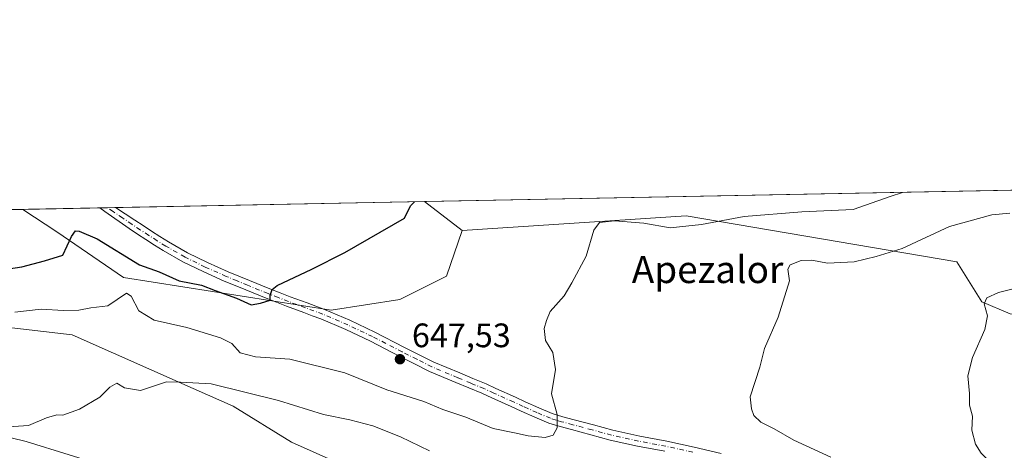
# Model space of a CAD drawing. Units: metres. Extents: x 631018 to 634515, y 4745873 to 4748252.
# Drawn here: x 631521 to 631812, y 4748125 to 4748252 of the extents above; entities that cross this region are included whole.
import ezdxf
from ezdxf.enums import TextEntityAlignment as Align

# ---------------------------------------------------------------- set-up
doc = ezdxf.new("R2010")
doc.units = ezdxf.units.M
doc.header["$MEASUREMENT"] = 0
doc.linetypes.add('DGN Style 4', pattern=[2.6384748266838614, 1.318413404963828, -0.6592067024819142, 0.001648016756204785, -0.6592067024819142])
for name, color, linetype, lineweight in [('Arbolado forestal CxS', 92, 'Continuous', 0), ('Comarca CxS', 21, 'Continuous', 0), ('Comunidad Autónoma CxS', 142, 'Continuous', 0), ('Corriente natural lineal', 142, 'Continuous', 13), ('Curva de nivel maestra', 30, 'Continuous', 30), ('Curva de nivel normal', 30, 'Continuous', 0), ('Municipio CxS', 4, 'Continuous', 0), ('Pastizal CxS', 92, 'Continuous', 0), ('Pista no pavimentada Cxs', 111, 'Continuous', 0), ('Pista no pavimentada eje', 91, 'DGN Style 4', 0), ('Provincia CxS', 1, 'Continuous', 0), ('Punto de cota en terreno', 7, 'Continuous', 0), ('Rótulo de punto de cota en terreno', 7, 'Continuous', 0), ('Texto cartográfico', 7, 'Continuous', 0)]:
    doc.layers.add(name, color=color, linetype=linetype, lineweight=lineweight)
doc.styles.add('Style-Arial', font='txt')

# ---------------------------------------------------------------- blocks, each defined once
blk = doc.blocks.new('*U12')
at = {"layer": 'Arbolado forestal CxS', "color": 92, "linetype": 'Continuous', "lineweight": 0}
blk.add_polyline3d([(631479.9200999998, 4748166.1095, 645.7566999999982), (631536.6404999997, 4748159.509299999, 642.8801999999996), (631572.2555000001, 4748143.670700001, 640.0859000000055), (631584.1265000004, 4748138.390500001, 638.8202000000019), (631601.2742999997, 4748127.8323, 637.1682000000001), (631675.1420999998, 4748094.834899999, 633.1882000000041), (631717.3532999996, 4748084.2751, 633.4551000000065), (631736.4890999999, 4748063.9879, 628.7217999999993), (631787.6623000001, 4748053.3709, 627.6468000000023), (631829.3781000003, 4748028.816299999, 623.8169000000053)], dxfattribs=at)
blk = doc.blocks.new('5PATER')
at = {"layer": 'Punto de cota en terreno', "linetype": 'Continuous', "lineweight": 0}
h = blk.add_hatch(color=51, dxfattribs=at)
edge = h.paths.add_edge_path()
edge.add_ellipse((0, 0), major_axis=(-0.1095731443231308, -0.1110710700762829), ratio=0.9994222409660322, start_angle=0, end_angle=360)

msp = doc.modelspace()

# ---------------------------------------------------------------- linework, layer by layer
at = {"layer": 'Arbolado forestal CxS', "color": 92, "linetype": 'Continuous', "lineweight": 0, "extrusion": (-0.02117171519684167, -0.000408767857174878, 0.999775770552809), "elevation": -14657.57078520604, "flags": 128}
msp.add_lwpolyline([(-4735121.064116404, 722936.4448969878), (-4735121.064116404, 722938.6833159052)], dxfattribs=at)
at = {"layer": 'Arbolado forestal CxS', "color": 92, "linetype": 'Continuous', "lineweight": 0, "extrusion": (0.006748856708785862, 0.0001303103407098228, 0.9999772177166536), "elevation": 5535.365027090482, "flags": 128}
msp.add_lwpolyline([(631528.2394895063, 4748196.301598749), (631530.5649425047, 4748196.346498749)], dxfattribs=at)
at = {"layer": 'Arbolado forestal CxS', "color": 92, "linetype": 'Continuous', "lineweight": 0, "extrusion": (0.04680291206087563, 0.0009032143629982301, 0.9989037349146496), "elevation": 34500.67630742333, "flags": 128}
msp.add_lwpolyline([(4735127.577138584, -722223.3526982183), (4735127.577138584, -722314.6334402357)], dxfattribs=at)
at = {"layer": 'Arbolado forestal CxS', "color": 92, "linetype": 'Continuous', "lineweight": 0, "extrusion": (0.0842603187071316, -0.06486385978679426, 0.994330366822281), "elevation": -254117.8225802286, "flags": 128}
msp.add_lwpolyline([(4147793.225466055, 2382351.231446401), (4147793.225466055, 2382337.142945881)], dxfattribs=at)
at = {"layer": 'Arbolado forestal CxS', "color": 92, "linetype": 'Continuous', "lineweight": 0, "extrusion": (0.0004570248422600315, 8.820080819945592e-06, 0.9999998955252445), "elevation": 984.8839755833553, "flags": 128}
msp.add_lwpolyline([(631521.6888770274, 4748196.491897934), (631544.4362794055, 4748196.930897935)], dxfattribs=at)
at = {"layer": 'Arbolado forestal CxS', "color": 92, "linetype": 'Continuous', "lineweight": 0}
msp.add_polyline3d([(631651.6283, 4748190.241699999, 648.6334999999963), (631646.9861000003, 4748176.740900001, 647.9269000000058), (631633.2257000003, 4748169.933300001, 648.4799000000058), (631612.9902999997, 4748166.727700001, 649.2342000000062), (631551.7351000002, 4748176.4069, 646.2133000000031), (631532.1042999999, 4748189.9113, 651.6708000000071), (631522.0539999995, 4748196.500399999, 654.3833000000013), (631640.5279999999, 4748198.786800001, 650.1315999999933)], close=True, dxfattribs=at)
for points in [[(631522.0537999999, 4748196.500499999, 654.3833000000013), (631532.1042999999, 4748189.9113, 651.6708000000071), (631551.7351000002, 4748176.4069, 646.2133000000031), (631612.9902999997, 4748166.727700001, 649.2342000000062), (631633.2257000003, 4748169.933300001, 648.4799000000058), (631646.9861000003, 4748176.740900001, 647.9269000000058), (631651.6283, 4748190.241699999, 648.6334999999963)], [(631386.6338999998, 4748188.5485, 660.3772000000026), (631414.3189000003, 4748182.547900001, 654.1448999999993), (631449.9001000002, 4748175.181100001, 649.2979999999952), (631479.9200999998, 4748166.1095, 645.7566999999982), (631536.6404999997, 4748159.509299999, 642.8801999999996), (631572.2555000001, 4748143.670700001, 640.0859000000055), (631584.1265000004, 4748138.390500001, 638.8202000000019), (631601.2742999997, 4748127.8323, 637.1682000000001), (631675.1420999998, 4748094.834899999, 633.1882000000041), (631717.3532999996, 4748084.2751, 633.4551000000065), (631736.4890999999, 4748063.9879, 628.7217999999993), (631787.6623000001, 4748053.3709, 627.6468000000023), (631829.3781000003, 4748028.816299999, 623.8169000000053)]]:
    msp.add_polyline3d(points, dxfattribs=at)
at = {"layer": 'Comarca CxS', "color": 21, "linetype": 'Continuous', "lineweight": 0, "flags": 128}
msp.add_lwpolyline([(634285.2720749287, 4745935.594615518), (631062.4600009962, 4745873.399982516), (631062.0999235176, 4745892.297351788), (631018.3800009963, 4748186.77998249), (632314.7776000006, 4748211.799200002), (632404.7904000002, 4748213.536399999), (633147.1497613431, 4748227.863051479), (634000.2210675057, 4748244.326451128), (634421.6700010217, 4748252.459982491), (634423.1137999998, 4748178.646700001), (634435.4526972388, 4747547.833725709), (634466.920001023, 4745939.099982514)], close=True, dxfattribs=at)
at = {"layer": 'Comunidad Autónoma CxS', "color": 142, "linetype": 'Continuous', "lineweight": 0, "flags": 128}
msp.add_lwpolyline([(634285.2720749287, 4745935.594615518), (631062.4600009962, 4745873.399982516), (631062.0999235176, 4745892.297351788), (631018.3800009963, 4748186.77998249), (632314.7776000006, 4748211.799200002), (632404.7904000002, 4748213.536399999), (633147.1497613431, 4748227.863051479), (634000.2210675057, 4748244.326451128), (634421.6700010217, 4748252.459982491), (634423.1137999998, 4748178.646700001), (634435.4526972388, 4747547.833725709), (634466.920001023, 4745939.099982514)], close=True, dxfattribs=at)
at = {"layer": 'Corriente natural lineal', "color": 142, "linetype": 'Continuous', "lineweight": 13}
msp.add_polyline3d([(631505.2301000003, 4748132.3101, 640.3220000000001), (631523.0500999996, 4748127.9801, 639.2633999999962), (631561.0601000005, 4748116.2301, 636.0296999999991), (631581.2001, 4748108.7501, 635.2127000000038), (631598.8400999998, 4748100.7301, 634.3510999999999), (631616.2701000003, 4748092.370100001, 632.8524000000034), (631646.7401000002, 4748077.3301, 631.7482000000019), (631655.2500999998, 4748073.840100001, 631.0693000000028), (631668.3701, 4748069.5001, 630.1410000000033), (631681.2301000003, 4748064.460100001, 628.5543000000034), (631696.9501, 4748056.300100001, 628.194399999993), (631712.3400999998, 4748047.5001, 627.545100000003), (631739.6700999998, 4748030.7401, 625.3473999999987), (631765.0191000003, 4748026.448000001, 624.363200000007), (631780.4972000001, 4748023.6698, 623.7397999999957), (631792.4035, 4748018.113600001, 623.0322000000015), (631805.1035000002, 4748006.2073, 622.2924999999959), (631822.1692000005, 4747999.0635, 621.3502000000008)], dxfattribs=at)
at = {"layer": 'Curva de nivel maestra', "color": 30, "linetype": 'Continuous', "lineweight": 30, "elevation": 650.0000000000001, "flags": 128}
msp.add_lwpolyline([(631508.6399999997, 4748177.530099999), (631521.7400000002, 4748179.520099999), (631528.4800000006, 4748181.3201), (631533.8899999997, 4748183.0001), (631536.3899999997, 4748188.530099999), (631537.6100000005, 4748190.1801), (631538.7100000001, 4748190.100099999), (631544.04, 4748187.8201), (631556.5099999999, 4748180.090100001), (631562.29, 4748178.0801), (631568.2199999997, 4748175.4101), (631574.7599999999, 4748174.120100001), (631578.7599999999, 4748172.520099999), (631585.0899999999, 4748170.290100001), (631589.4299999997, 4748168.3201), (631592.1200000001, 4748168.8201), (631595.0599999997, 4748169.720100001), (631595.04, 4748171.040100001), (631595.5800000001, 4748172.8101), (631597.0999999996, 4748174.030099999), (631607.2999999998, 4748178.860099999), (631617.0199999996, 4748183.7601), (631634.6600000003, 4748193.9101), (631636.3499999996, 4748197.550100001), (631637.5935000004, 4748198.7302)], dxfattribs=at)
at = {"layer": 'Curva de nivel normal', "color": 30, "linetype": 'Continuous', "lineweight": 0, "flags": 128}
for points, elevation in [([(631781.5278000003, 4748201.508099999), (631777.8799999999, 4748200.32), (631766.9100000003, 4748196.460000001), (631751.8099999997, 4748195.779999999), (631734.7999999998, 4748194.369999999), (631722.2300000006, 4748192.050000001), (631712.9800000006, 4748191.07), (631705.1900000004, 4748192.390000001), (631696.5800000001, 4748193.15), (631692.1799999997, 4748192.640000001), (631690.4600000001, 4748190.359999999), (631688.1600000003, 4748182.720000001), (631683.9299999997, 4748174.850000001), (631681.6799999997, 4748171), (631677.6299999999, 4748166.34), (631676.5, 4748163.67), (631675.8399999999, 4748161.34), (631676.2100000001, 4748157.800000001), (631678.3300000001, 4748154.24), (631679.1900000004, 4748149.24), (631677.9900000002, 4748142.029999999), (631679.6799999997, 4748136), (631679.6399999997, 4748132), (631678.4400000004, 4748129.880000001), (631676.1399999997, 4748129.16), (631671.0499999998, 4748129.720000001), (631667.0999999996, 4748130.600000001), (631660.8200000003, 4748131.800000001), (631652.6799999997, 4748135.180000001), (631645.9400000004, 4748137.4), (631640.2999999998, 4748139.800000001), (631629.3700000001, 4748143.26), (631616.9900000002, 4748148.24), (631600.8399999999, 4748152.26), (631590.6799999997, 4748152.99), (631586.1200000001, 4748154.210000001), (631583.6900000004, 4748156.930000001), (631580.3899999997, 4748158.630000001), (631570.3899999997, 4748161.630000001), (631560.8399999999, 4748163.76), (631556.2800000003, 4748166.529999999), (631554, 4748170.91), (631552.6500000004, 4748171.76), (631547.1399999997, 4748168.050000001), (631542.1699999999, 4748167.439999999), (631538.5499999998, 4748166.800000001), (631534.0599999997, 4748166.630000001), (631527.4500000002, 4748167.060000001), (631519.7400000002, 4748166.180000001)], 645), ([(631760.3600000005, 4748123.430000001), (631749.4299999997, 4748128.369999999), (631743.6699999999, 4748131.699999999), (631739.6799999997, 4748133.710000001), (631737.6799999997, 4748135.67), (631737, 4748137.630000001), (631736.6100000005, 4748141.180000001), (631739.4000000004, 4748149.960000001), (631740.79, 4748155.4), (631744.8499999996, 4748164.67), (631748.1399999997, 4748175.390000001), (631747.7199999997, 4748178.84), (631748.3899999997, 4748180.140000001), (631751.5999999996, 4748181.430000001), (631754.7300000006, 4748181.460000001), (631759.3499999996, 4748180.640000001), (631767.2100000001, 4748181.02), (631773.7599999999, 4748182.539999999), (631781.4299999997, 4748184.949999999), (631795.3799999999, 4748191.4), (631807.8600000005, 4748194.880000001), (631813.1399999997, 4748195.41)], 640), ([(631815.5800000001, 4748112.49), (631810.3099999997, 4748117.550000001), (631807, 4748122.24), (631804.6399999997, 4748124.550000001), (631802.9699999997, 4748127.210000001), (631801.9299999997, 4748131.359999999), (631802.1600000003, 4748135.480000001), (631801.2800000003, 4748138.75), (631801.25, 4748142.189999999), (631800.7999999998, 4748147.34), (631802.1600000003, 4748152.810000001), (631805.7999999998, 4748161.09), (631806.5199999996, 4748165.100000001), (631805.5800000001, 4748168.600000001), (631806.3399999999, 4748170.41), (631809.7599999999, 4748171.99), (631813.7599999999, 4748172.960000001)], 635), ([(631517.7999999998, 4748132.369999999), (631523.7300000006, 4748132.699999999), (631529.0599999997, 4748135.02), (631532.0599999997, 4748135.92), (631533.8399999999, 4748135.74), (631538.7599999999, 4748137.51), (631544.7599999999, 4748141.060000001), (631547.7599999999, 4748144.02), (631549.7599999999, 4748145.189999999), (631552.0899999999, 4748143.83), (631556.7599999999, 4748143.029999999), (631564.4299999997, 4748145.59), (631568.5499999998, 4748145.480000001), (631577.5700000003, 4748145.029999999), (631597.4900000002, 4748140.07), (631610.7000000002, 4748135.939999999), (631618.5, 4748134.41), (631625.2599999999, 4748132.59), (631633.4500000002, 4748129.369999999), (631641.9600000001, 4748125.289999999)], 640)]:
    msp.add_lwpolyline(points, dxfattribs=dict(at, elevation=elevation))
at = {"layer": 'Municipio CxS', "color": 4, "linetype": 'Continuous', "lineweight": 0, "flags": 128}
msp.add_lwpolyline([(634285.2720749287, 4745935.594615518), (631062.4600009962, 4745873.399982516), (631062.0999235176, 4745892.297351788), (631018.3800009963, 4748186.77998249), (632314.7776000006, 4748211.799200002), (632404.7904000002, 4748213.536399999), (633147.1497613431, 4748227.863051479), (634000.2210675057, 4748244.326451128), (634421.6700010217, 4748252.459982491), (634423.1137999998, 4748178.646700001), (634435.4526972388, 4747547.833725709), (634466.920001023, 4745939.099982514)], close=True, dxfattribs=at)
at = {"layer": 'Pastizal CxS', "color": 92, "linetype": 'Continuous', "lineweight": 0, "extrusion": (0.04317226246099608, 0.0008331761601861524, 0.9990672958171963), "elevation": 31874.96190402479, "flags": 128}
msp.add_lwpolyline([(4735127.125290675, -722438.227301118), (4735127.125290675, -722779.2763333021)], dxfattribs=at)
at = {"layer": 'Pastizal CxS', "color": 92, "linetype": 'Continuous', "lineweight": 0, "extrusion": (0.0842603187071316, -0.06486385978679426, 0.994330366822281), "elevation": -254117.8225802286, "flags": 128}
msp.add_lwpolyline([(4147793.225466055, 2382351.231446401), (4147793.225466055, 2382337.142945881)], dxfattribs=at)
at = {"layer": 'Pastizal CxS', "color": 92, "linetype": 'Continuous', "lineweight": 0, "extrusion": (0.05858532783050663, 0.001130650329229719, 0.9982817643295028), "elevation": 43019.73541162279, "flags": 128}
msp.add_lwpolyline([(4735126.886904467, -721606.6838114313), (4735126.886904467, -721743.172097883)], dxfattribs=at)
at = {"layer": 'Pastizal CxS', "color": 92, "linetype": 'Continuous', "lineweight": 0}
msp.add_polyline3d([(631651.6283, 4748190.241699999, 648.6334999999963), (631640.5279999999, 4748198.786800001, 650.1315999999933), (631981.1955000004, 4748205.361300001, 635.404999999999), (631959.4370999997, 4748182.2711, 631.4673000000039), (631947.1821, 4748151.6205, 625.9628999999986), (631938.5849000001, 4748142.439900001, 625.599000000002), (631926.7285000002, 4748135.6941, 626.0516999999963), (631917.9234999996, 4748132.863299999, 626.5439000000042), (631906.8794999998, 4748140.1295, 627.9370999999956), (631851.2043000003, 4748151.6527, 631.0850999999967), (631833.6653000005, 4748163.154899999, 632.9597000000067), (631813.2433000002, 4748165.6633, 634.6389000000054), (631804.8642999995, 4748169.203500001, 635.4661999999954), (631797.4845000004, 4748181.0385, 638.0991000000067), (631717.7311000006, 4748194.553300001, 646.0705000000017)], close=True, dxfattribs=at)
for points in [[(631981.1956000002, 4748205.361500001, 635.404999999999), (631959.4370999997, 4748182.2711, 631.4673000000039), (631947.1821, 4748151.6205, 625.9628999999986), (631938.5849000001, 4748142.439900001, 625.599000000002), (631926.7285000002, 4748135.6941, 626.0516999999963), (631917.9234999996, 4748132.863299999, 626.5439000000042), (631906.8794999998, 4748140.1295, 627.9370999999956), (631851.2043000003, 4748151.6527, 631.0850999999967), (631833.6653000005, 4748163.154899999, 632.9597000000067), (631813.2433000002, 4748165.6633, 634.6389000000054), (631804.8642999995, 4748169.203500001, 635.4661999999954), (631797.4845000004, 4748181.0385, 638.0991000000067), (631717.7311000006, 4748194.553300001, 646.0705000000017), (631651.6283, 4748190.241699999, 648.6334999999963)], [(631385.8255000003, 4748193.871300001, 662.380999999994), (631522.0539999995, 4748196.500399999, 654.3833000000013), (631532.1042999999, 4748189.9113, 651.6708000000071), (631551.7351000002, 4748176.4069, 646.2133000000031), (631612.9902999997, 4748166.727700001, 649.2342000000062), (631633.2257000003, 4748169.933300001, 648.4799000000058), (631646.9861000003, 4748176.740900001, 647.9269000000058), (631651.6283, 4748190.241699999, 648.6334999999963), (631717.7311000006, 4748194.553300001, 646.0705000000017), (631797.4845000004, 4748181.0385, 638.0991000000067), (631804.8642999995, 4748169.203500001, 635.4661999999954), (631813.2433000002, 4748165.6633, 634.6389000000054)], [(631522.0537999999, 4748196.500499999, 654.3833000000013), (631532.1042999999, 4748189.9113, 651.6708000000071), (631551.7351000002, 4748176.4069, 646.2133000000031), (631612.9902999997, 4748166.727700001, 649.2342000000062), (631633.2257000003, 4748169.933300001, 648.4799000000058), (631646.9861000003, 4748176.740900001, 647.9269000000058), (631651.6283, 4748190.241699999, 648.6334999999963)], [(631386.6338999998, 4748188.5485, 660.3772000000026), (631414.3189000003, 4748182.547900001, 654.1448999999993), (631449.9001000002, 4748175.181100001, 649.2979999999952), (631479.9200999998, 4748166.1095, 645.7566999999982), (631536.6404999997, 4748159.509299999, 642.8801999999996), (631572.2555000001, 4748143.670700001, 640.0859000000055), (631584.1265000004, 4748138.390500001, 638.8202000000019), (631601.2742999997, 4748127.8323, 637.1682000000001), (631675.1420999998, 4748094.834899999, 633.1882000000041), (631717.3532999996, 4748084.2751, 633.4551000000065), (631736.4890999999, 4748063.9879, 628.7217999999993), (631787.6623000001, 4748053.3709, 627.6468000000023), (631829.3781000003, 4748028.816299999, 623.8169000000053)], [(631829.3781000003, 4748028.816299999, 623.8169000000053), (631787.6623000001, 4748053.3709, 627.6468000000023), (631736.4890999999, 4748063.9879, 628.7217999999993), (631717.3532999996, 4748084.2751, 633.4551000000065), (631675.1420999998, 4748094.834899999, 633.1882000000041), (631601.2742999997, 4748127.8323, 637.1682000000001), (631584.1265000004, 4748138.390500001, 638.8202000000019), (631572.2555000001, 4748143.670700001, 640.0859000000055), (631536.6404999997, 4748159.509299999, 642.8801999999996), (631479.9200999998, 4748166.1095, 645.7566999999982)]]:
    msp.add_polyline3d(points, dxfattribs=at)
at = {"layer": 'Pista no pavimentada Cxs', "color": 111, "linetype": 'Continuous', "lineweight": 0, "extrusion": (-0.1723154768814103, -0.003327049329156243, 0.9850361958678948), "elevation": -123977.2543765073, "flags": 128}
msp.add_lwpolyline([(-4735120.605923471, 712380.4658508189), (-4735120.605923471, 712385.0989297372)], dxfattribs=at)
at = {"layer": 'Pista no pavimentada Cxs', "color": 111, "linetype": 'Continuous', "lineweight": 0}
for points in [[(631711.3771000003, 4748125.1209, 643.5112999999983), (631703.3715000004, 4748126.655900001, 643.9051999999938), (631695.3032999998, 4748128.442700001, 644.3160999999964), (631689.5698999995, 4748129.981699999, 644.6064999999944), (631683.8671000004, 4748131.5211, 644.852899999998), (631680.5056999996, 4748132.413100001, 644.9906999999948), (631678.8942999998, 4748132.912900001, 645.0515000000014), (631677.1630999995, 4748133.453500001, 645.1230000000069), (631673.0515000002, 4748135.159499999, 645.303899999999), (631669.0093, 4748136.999500001, 645.5625), (631666.1259000005, 4748138.308900001, 645.733699999997), (631660.3576999997, 4748140.918099999, 645.988200000007), (631657.4719000002, 4748142.2193, 646.1512999999978), (631653.6111000003, 4748143.836300001, 646.3775000000023), (631649.7452999996, 4748145.451500001, 646.5908999999956), (631642.0113000004, 4748148.702099999, 647.0715000000055), (631637.5959000001, 4748150.925100001, 647.3334999999934), (631633.2631000001, 4748153.103900001, 647.562300000005), (631624.5702999998, 4748157.6051, 648.329700000002), (631617.3183000004, 4748161.022500001, 648.7163), (631609.9479, 4748164.196699999, 649.2774000000063), (631607.4303000001, 4748165.1281, 649.409599999999), (631604.9123000001, 4748166.0573, 649.5856000000058), (631599.8617000004, 4748167.9079, 650.1512999999978), (631596.8300999999, 4748169.104499999, 650.5228999999963), (631593.8255000003, 4748170.2863, 650.6729999999952), (631587.8054999998, 4748172.7073, 650.7004000000015), (631584.6562999999, 4748174.0263, 651.4956999999995), (631581.4829000002, 4748175.3519, 651.7777999999962), (631575.2260999996, 4748178.115300001, 651.6891000000032), (631569.2320999998, 4748181.0591, 651.8981000000058), (631563.4419, 4748184.3643, 652.694399999993), (631560.8938999996, 4748185.9769, 652.9410999999964), (631558.3920999998, 4748187.554300001, 653.4759999999952), (631555.8838999998, 4748189.208100001, 653.9959999999992), (631553.4014999997, 4748190.847899999, 654.1010999999999), (631546.3004999999, 4748195.912500001, 654.9296999999933), (631544.8013000004, 4748196.939400001, 654.9756000000052), (631549.3641999997, 4748197.0274, 655.7740999999951), (631555.0686999997, 4748193.3421, 655.0636999999988), (631557.5362999998, 4748191.7119, 654.4916999999987), (631560.0179000003, 4748190.0757, 654.7877000000008), (631562.4961000001, 4748188.5131, 653.8929000000062), (631564.9883000003, 4748186.935900001, 653.659599999999), (631570.6381000001, 4748183.710899999, 652.5994999999966), (631576.4940999999, 4748180.834899999, 652.8034999999945), (631582.6672999999, 4748178.108300001, 653.3484000000026), (631585.8139000004, 4748176.7939, 652.923299999995), (631588.9445000002, 4748175.4827, 652.3953000000038), (631594.9345000006, 4748173.073899999, 651.1201000000001), (631597.9299, 4748171.8957, 650.6883999999991), (631600.9285000004, 4748170.712099999, 650.2887999999948), (631605.9479, 4748168.8729, 650.0258999999933), (631611.0620999997, 4748166.983300001, 649.409599999999), (631618.5519000003, 4748163.7577, 648.9814000000042), (631625.8997, 4748160.295100001, 648.3107000000019), (631634.6268999996, 4748155.7761, 647.5901000000014), (631643.2686999999, 4748151.4279, 647.0271000000066), (631650.9046999998, 4748148.218499999, 646.622000000003), (631654.7688999996, 4748146.603900001, 646.4079999999958), (631658.6681000004, 4748144.970699999, 646.1806999999973), (631661.5925000003, 4748143.652100001, 646.0054999999993), (631667.3642999995, 4748141.041300001, 645.8429999999935), (631670.2506999997, 4748139.730699999, 645.5697999999975), (631674.2487000005, 4748137.910700001, 645.3117000000057), (631678.1869000001, 4748136.276699999, 645.1376000000018), (631679.7856999999, 4748135.7773, 645.0500000000029), (631681.3344999999, 4748135.2971, 644.9731000000029), (631684.6431, 4748134.4191, 644.8543999999965), (631690.3501000004, 4748132.878500001, 644.5982999999978), (631696.0169000003, 4748131.3573, 644.2964000000065), (631703.9785000002, 4748129.5941, 643.8696000000054), (631711.9830999998, 4748128.0593, 643.5225000000064), (631720.0186999999, 4748126.284700001, 643.1206999999995), (631728.0554999998, 4748124.507099999, 642.6100000000006)], [(631549.3641999997, 4748197.0275, 655.7740999999951), (631555.0686999997, 4748193.3421, 655.0636999999988), (631557.5362999998, 4748191.7119, 654.4916999999987), (631560.0179000003, 4748190.0757, 654.7877000000008), (631562.4961000001, 4748188.5131, 653.8929000000062), (631564.9883000003, 4748186.935900001, 653.659599999999), (631570.6381000001, 4748183.710899999, 652.5994999999966), (631576.4940999999, 4748180.834899999, 652.8034999999945), (631582.6672999999, 4748178.108300001, 653.3484000000026), (631585.8139000004, 4748176.7939, 652.923299999995), (631588.9445000002, 4748175.4827, 652.3953000000038), (631594.9345000006, 4748173.073899999, 651.1201000000001), (631597.9299, 4748171.8957, 650.6883999999991), (631600.9285000004, 4748170.712099999, 650.2887999999948), (631605.9479, 4748168.8729, 650.0258999999933), (631611.0620999997, 4748166.983300001, 649.409599999999), (631618.5519000003, 4748163.7577, 648.9814000000042), (631625.8997, 4748160.295100001, 648.3107000000019), (631634.6268999996, 4748155.7761, 647.5901000000014), (631643.2686999999, 4748151.4279, 647.0271000000066), (631650.9046999998, 4748148.218499999, 646.622000000003), (631654.7688999996, 4748146.603900001, 646.4079999999958), (631658.6681000004, 4748144.970699999, 646.1806999999973), (631661.5925000003, 4748143.652100001, 646.0054999999993), (631667.3642999995, 4748141.041300001, 645.8429999999935), (631670.2506999997, 4748139.730699999, 645.5697999999975), (631674.2487000005, 4748137.910700001, 645.3117000000057), (631678.1869000001, 4748136.276699999, 645.1376000000018), (631679.7856999999, 4748135.7773, 645.0500000000029), (631681.3344999999, 4748135.2971, 644.9731000000029), (631684.6431, 4748134.4191, 644.8543999999965), (631690.3501000004, 4748132.878500001, 644.5982999999978), (631696.0169000003, 4748131.3573, 644.2964000000065), (631703.9785000002, 4748129.5941, 643.8696000000054), (631711.9830999998, 4748128.0593, 643.5225000000064), (631720.0186999999, 4748126.284700001, 643.1206999999995), (631728.0554999998, 4748124.507099999, 642.6100000000006)], [(631711.3771000003, 4748125.1209, 643.5112999999983), (631703.3715000004, 4748126.655900001, 643.9051999999938), (631695.3032999998, 4748128.442700001, 644.3160999999964), (631689.5698999995, 4748129.981699999, 644.6064999999944), (631683.8671000004, 4748131.5211, 644.852899999998), (631680.5056999996, 4748132.413100001, 644.9906999999948), (631678.8942999998, 4748132.912900001, 645.0515000000014), (631677.1630999995, 4748133.453500001, 645.1230000000069), (631673.0515000002, 4748135.159499999, 645.303899999999), (631669.0093, 4748136.999500001, 645.5625), (631666.1259000005, 4748138.308900001, 645.733699999997), (631660.3576999997, 4748140.918099999, 645.988200000007), (631657.4719000002, 4748142.2193, 646.1512999999978), (631653.6111000003, 4748143.836300001, 646.3775000000023), (631649.7452999996, 4748145.451500001, 646.5908999999956), (631642.0113000004, 4748148.702099999, 647.0715000000055), (631637.5959000001, 4748150.925100001, 647.3334999999934), (631633.2631000001, 4748153.103900001, 647.562300000005), (631624.5702999998, 4748157.6051, 648.329700000002), (631617.3183000004, 4748161.022500001, 648.7163), (631609.9479, 4748164.196699999, 649.2774000000063), (631607.4303000001, 4748165.1281, 649.409599999999), (631604.9123000001, 4748166.0573, 649.5856000000058), (631599.8617000004, 4748167.9079, 650.1512999999978), (631596.8300999999, 4748169.104499999, 650.5228999999963), (631593.8255000003, 4748170.2863, 650.6729999999952), (631587.8054999998, 4748172.7073, 650.7004000000015), (631584.6562999999, 4748174.0263, 651.4956999999995), (631581.4829000002, 4748175.3519, 651.7777999999962), (631575.2260999996, 4748178.115300001, 651.6891000000032), (631569.2320999998, 4748181.0591, 651.8981000000058), (631563.4419, 4748184.3643, 652.694399999993), (631560.8938999996, 4748185.9769, 652.9410999999964), (631558.3920999998, 4748187.554300001, 653.4759999999952), (631555.8838999998, 4748189.208100001, 653.9959999999992), (631553.4014999997, 4748190.847899999, 654.1010999999999), (631546.3004999999, 4748195.912500001, 654.9296999999933), (631544.8013000004, 4748196.939400001, 654.9756000000052)]]:
    msp.add_polyline3d(points, dxfattribs=at)
at = {"layer": 'Pista no pavimentada eje', "color": 91, "linetype": 'DGN Style 4', "lineweight": 0}
msp.add_polyline3d([(631719.6951000001, 4748124.8201, 643.1113000000041), (631711.6801000005, 4748126.590100001, 643.5339999999997), (631703.6750999996, 4748128.1251, 643.9075000000012), (631695.6601, 4748129.9001, 644.306899999996), (631689.9600999998, 4748131.4301, 644.6138000000064), (631684.2550999997, 4748132.970100001, 644.869399999996), (631680.9200999998, 4748133.8551, 644.9863000000041), (631679.3400999998, 4748134.345100001, 645.0540999999939), (631677.6750999996, 4748134.8651, 645.1343000000053), (631673.6501000002, 4748136.5351, 645.3111999999965), (631669.6300999997, 4748138.3651, 645.5633999999991), (631666.7451, 4748139.675100001, 645.7832999999955), (631660.9751000004, 4748142.2851, 646.001099999994), (631658.0701000001, 4748143.595100001, 646.168399999995), (631654.1901000004, 4748145.220100001, 646.3920999999973), (631650.3251, 4748146.835100001, 646.5975000000036), (631642.6401000004, 4748150.065099999, 647.043399999995), (631638.2701000003, 4748152.265100001, 647.2835999999952), (631633.9451000001, 4748154.440099999, 647.575800000006), (631625.2351000002, 4748158.950099999, 648.3187000000034), (631617.9351000005, 4748162.390100001, 648.7937999999995), (631610.5050999997, 4748165.590100001, 649.3310999999958), (631605.4301000005, 4748167.465100001, 649.6227999999974), (631600.3951000003, 4748169.3101, 650.2232999999978), (631597.3800999997, 4748170.5001, 650.5997999999963), (631594.3800999997, 4748171.6801, 650.5644999999931), (631588.3750999998, 4748174.095100001, 651.531799999997), (631585.2351000002, 4748175.4101, 652.1689000000042), (631582.0751, 4748176.7301, 652.3362000000052), (631575.8601000002, 4748179.475099999, 652.172200000001), (631569.9351000005, 4748182.3851, 651.9005000000034), (631564.2150999998, 4748185.6501, 653.0899000000063), (631561.6951000001, 4748187.245100001, 652.9747999999963), (631559.2050999999, 4748188.815099999, 653.9723999999987), (631556.7100999998, 4748190.460100001, 654.1860000000015), (631554.2351000002, 4748192.095100001, 654.2067999999999), (631551.4851000002, 4748193.9551, 654.8641000000061), (631548.6951000001, 4748195.845100001, 655.257500000007), (631547.0388000002, 4748196.982600001, 655.1416000000027)], dxfattribs=at)
at = {"layer": 'Provincia CxS', "color": 1, "linetype": 'Continuous', "lineweight": 0, "flags": 128}
msp.add_lwpolyline([(634285.2720749287, 4745935.594615518), (631062.4600009962, 4745873.399982516), (631062.0999235176, 4745892.297351788), (631018.3800009963, 4748186.77998249), (632314.7776000006, 4748211.799200002), (632404.7904000002, 4748213.536399999), (633147.1497613431, 4748227.863051479), (634000.2210675057, 4748244.326451128), (634421.6700010217, 4748252.459982491), (634423.1137999998, 4748178.646700001), (634435.4526972388, 4747547.833725709), (634466.920001023, 4745939.099982514)], close=True, dxfattribs=at)

# ---------------------------------------------------------------- block references
at = {"layer": 'Arbolado forestal CxS', "color": 92, "linetype": 'Continuous', "lineweight": 0}
msp.add_blockref('*U12', (0, 0), dxfattribs=at)
at = {"layer": 'Punto de cota en terreno', "color": 7, "linetype": 'Continuous', "lineweight": 0, "xscale": 10, "yscale": 10, "zscale": 10}
msp.add_blockref('5PATER', (631633.29, 4748152.289999999, 647.529999999999), dxfattribs=at)

# ---------------------------------------------------------------- texts
at = {"layer": 'Rótulo de punto de cota en terreno', "color": 7, "linetype": 'Continuous', "lineweight": 0, "style": 'Style-Arial'}
msp.add_text('647,53', height=7.000000000000002, dxfattribs=at).set_placement((631636.8178000003, 4748155.8178))
at = {"layer": 'Texto cartográfico', "color": 7, "linetype": 'Continuous', "lineweight": 0, "style": 'Style-Arial'}
msp.add_text('Apezalor', height=8, dxfattribs=at).set_placement((631723.9986792679, 4748178.750150001), align=Align.MIDDLE_CENTER)

doc.saveas('drawing.dxf')
